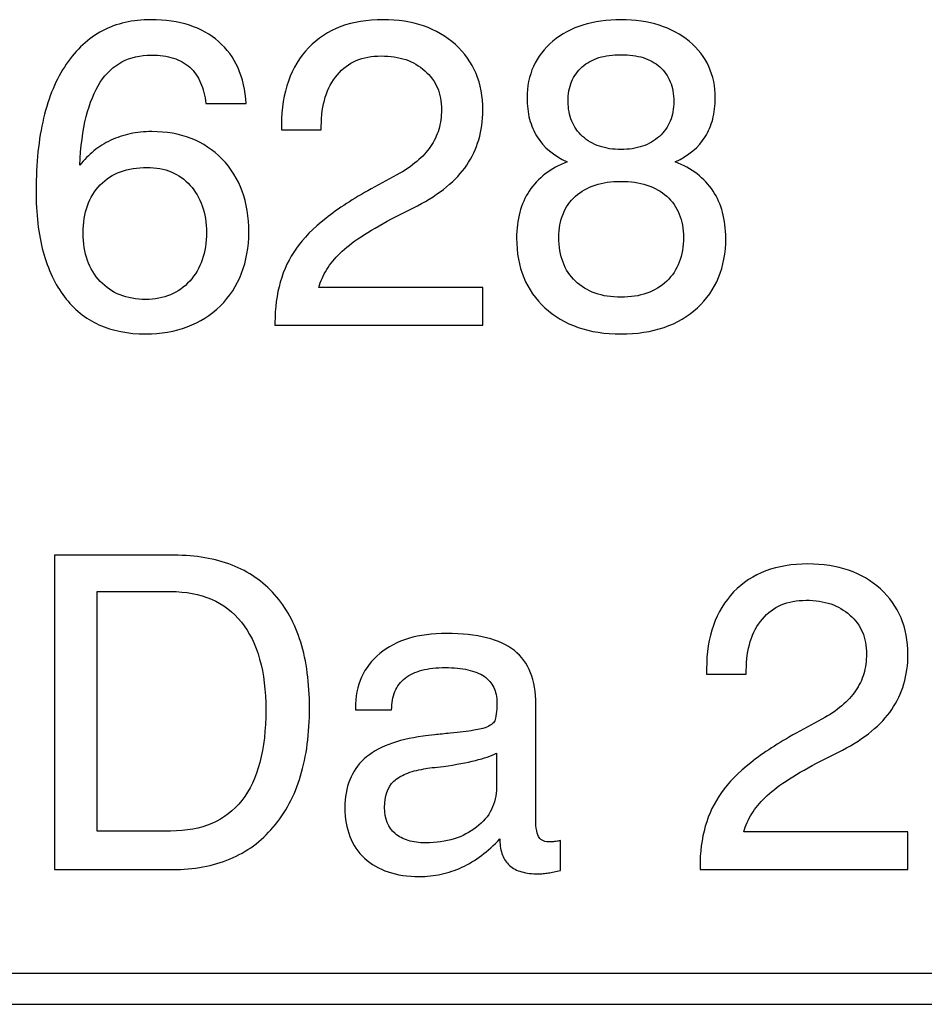
# Model space of a CAD drawing. Units: millimetres. Extents: x -78 to 96, y -101 to 79.
# Drawn here: x -26 to -22, y 36 to 41 of the extents above; entities that cross this region are included whole.
import ezdxf

# ---------------------------------------------------------------- set-up
doc = ezdxf.new("R2010")
doc.units = ezdxf.units.MM
doc.header["$MEASUREMENT"] = 0
doc.layers.add('Layer 1', color=7, linetype='Continuous')

msp = doc.modelspace()

# ---------------------------------------------------------------- linework, layer by layer
at = {"layer": 'Layer 1'}
for points, knots in [([(-24.9239, 40.1513), (-24.9239, 40.1513), (-25.1186, 40.1513), (-25.1186, 40.1513), (-25.1186, 40.1513), (-25.1228, 40.1894), (-25.1313, 40.2232), (-25.1443, 40.2525), (-25.1443, 40.2525), (-25.157, 40.2821), (-25.1746, 40.3068), (-25.1969, 40.327), (-25.1969, 40.327), (-25.2191, 40.3471), (-25.2456, 40.3619), (-25.2766, 40.3718), (-25.2766, 40.3718), (-25.3073, 40.3813), (-25.3428, 40.3862), (-25.383, 40.3862), (-25.383, 40.3862), (-25.437, 40.3862), (-25.4846, 40.3753), (-25.5259, 40.3531), (-25.5259, 40.3531), (-25.5671, 40.3312), (-25.602, 40.2984), (-25.6306, 40.255), (-25.6306, 40.255), (-25.6592, 40.2105), (-25.6817, 40.1548), (-25.6987, 40.0881), (-25.6987, 40.0881), (-25.7153, 40.0211), (-25.7258, 39.9428), (-25.7301, 39.8528), (-25.7301, 39.8528), (-25.7089, 39.8793), (-25.686, 39.9026), (-25.6613, 39.9227), (-25.6613, 39.9227), (-25.6366, 39.9428), (-25.6094, 39.9597), (-25.5798, 39.9735), (-25.5798, 39.9735), (-25.5503, 39.9872), (-25.5189, 39.9978), (-25.4861, 40.0049), (-25.4861, 40.0049), (-25.4529, 40.0123), (-25.418, 40.0158), (-25.3809, 40.0158), (-25.3809, 40.0158), (-25.3111, 40.0158), (-25.2477, 40.0049), (-25.1909, 39.9826), (-25.1909, 39.9826), (-25.1337, 39.9604), (-25.0836, 39.9269), (-25.0403, 39.8824), (-25.0403, 39.8824), (-24.9969, 39.838), (-24.9645, 39.7861), (-24.9433, 39.7272), (-24.9433, 39.7272), (-24.9218, 39.668), (-24.9112, 39.602), (-24.9112, 39.529), (-24.9112, 39.529), (-24.9112, 39.4559), (-24.9229, 39.3893), (-24.9458, 39.3296), (-24.9458, 39.3296), (-24.9691, 39.2697), (-25.0033, 39.2167), (-25.0488, 39.1712), (-25.0488, 39.1712), (-25.0953, 39.1268), (-25.1485, 39.0929), (-25.2089, 39.0703), (-25.2089, 39.0703), (-25.2692, 39.0474), (-25.3365, 39.0358), (-25.4106, 39.0358), (-25.4106, 39.0358), (-25.4963, 39.0358), (-25.5717, 39.0506), (-25.6373, 39.0806), (-25.6373, 39.0806), (-25.7029, 39.1102), (-25.7587, 39.1554), (-25.8042, 39.2157), (-25.8042, 39.2157), (-25.8496, 39.275), (-25.8838, 39.3476), (-25.9071, 39.4334), (-25.9071, 39.4334), (-25.93, 39.5191), (-25.9416, 39.6179), (-25.9416, 39.73), (-25.9416, 39.73), (-25.9416, 39.8623), (-25.9293, 39.9795), (-25.905, 40.0811), (-25.905, 40.0811), (-25.8806, 40.183), (-25.8443, 40.2698), (-25.7957, 40.3418), (-25.7957, 40.3418), (-25.747, 40.4137), (-25.6888, 40.4677), (-25.6204, 40.5037), (-25.6204, 40.5037), (-25.5524, 40.5397), (-25.4741, 40.5577), (-25.3852, 40.5577), (-25.3852, 40.5577), (-25.3153, 40.5577), (-25.2533, 40.5489), (-25.199, 40.5309), (-25.199, 40.5309), (-25.1447, 40.5132), (-25.0974, 40.4868), (-25.0573, 40.4518), (-25.0573, 40.4518), (-25.0171, 40.4169), (-24.9857, 40.3742), (-24.9634, 40.3238), (-24.9634, 40.3238), (-24.9412, 40.2733), (-24.9281, 40.2158), (-24.9239, 40.1513)], [0, 0, 0, 0, 0.029412, 0.029412, 0.029412, 0.029412, 0.058824, 0.058824, 0.058824, 0.058824, 0.088235, 0.088235, 0.088235, 0.088235, 0.117647, 0.117647, 0.117647, 0.117647, 0.147059, 0.147059, 0.147059, 0.147059, 0.176471, 0.176471, 0.176471, 0.176471, 0.205882, 0.205882, 0.205882, 0.205882, 0.235294, 0.235294, 0.235294, 0.235294, 0.264706, 0.264706, 0.264706, 0.264706, 0.294118, 0.294118, 0.294118, 0.294118, 0.323529, 0.323529, 0.323529, 0.323529, 0.352941, 0.352941, 0.352941, 0.352941, 0.382353, 0.382353, 0.382353, 0.382353, 0.411765, 0.411765, 0.411765, 0.411765, 0.441176, 0.441176, 0.441176, 0.441176, 0.470588, 0.470588, 0.470588, 0.470588, 0.5, 0.5, 0.5, 0.5, 0.529412, 0.529412, 0.529412, 0.529412, 0.558824, 0.558824, 0.558824, 0.558824, 0.588235, 0.588235, 0.588235, 0.588235, 0.617647, 0.617647, 0.617647, 0.617647, 0.647059, 0.647059, 0.647059, 0.647059, 0.676471, 0.676471, 0.676471, 0.676471, 0.705882, 0.705882, 0.705882, 0.705882, 0.735294, 0.735294, 0.735294, 0.735294, 0.764706, 0.764706, 0.764706, 0.764706, 0.794118, 0.794118, 0.794118, 0.794118, 0.823529, 0.823529, 0.823529, 0.823529, 0.852941, 0.852941, 0.852941, 0.852941, 0.882353, 0.882353, 0.882353, 0.882353, 0.911765, 0.911765, 0.911765, 0.911765, 0.941176, 0.941176, 0.941176, 0.941176, 1, 1, 1, 1]), ([(-24.7843, 39.0781), (-24.7843, 39.0781), (-24.7843, 39.0908), (-24.7843, 39.0908), (-24.7843, 39.0908), (-24.7843, 39.1617), (-24.7758, 39.2273), (-24.7585, 39.2873), (-24.7585, 39.2873), (-24.7416, 39.3476), (-24.7155, 39.402), (-24.6806, 39.4506), (-24.6806, 39.4506), (-24.6467, 39.4993), (-24.5991, 39.5477), (-24.5385, 39.5953), (-24.5385, 39.5953), (-24.4778, 39.6433), (-24.4044, 39.6909), (-24.3187, 39.7385), (-24.3187, 39.7385), (-24.3187, 39.7385), (-24.1939, 39.8062), (-24.1939, 39.8062), (-24.1939, 39.8062), (-24.1569, 39.8264), (-24.1248, 39.8479), (-24.0973, 39.8712), (-24.0973, 39.8712), (-24.0701, 39.8941), (-24.048, 39.9184), (-24.031, 39.9438), (-24.031, 39.9438), (-24.013, 39.9692), (-23.9996, 39.9967), (-23.9912, 40.0264), (-23.9912, 40.0264), (-23.9824, 40.056), (-23.9781, 40.0878), (-23.9781, 40.1216), (-23.9781, 40.1216), (-23.9781, 40.1608), (-23.9845, 40.1961), (-23.9975, 40.2278), (-23.9975, 40.2278), (-24.0109, 40.2592), (-24.031, 40.2867), (-24.0586, 40.31), (-24.0586, 40.31), (-24.0849, 40.3344), (-24.1156, 40.3524), (-24.1509, 40.3643), (-24.1509, 40.3643), (-24.1858, 40.376), (-24.2257, 40.382), (-24.2701, 40.382), (-24.2701, 40.382), (-24.3155, 40.382), (-24.3558, 40.3746), (-24.391, 40.3594), (-24.391, 40.3594), (-24.426, 40.3446), (-24.4563, 40.3217), (-24.4817, 40.291), (-24.4817, 40.291), (-24.5082, 40.2603), (-24.5279, 40.2243), (-24.5406, 40.1827), (-24.5406, 40.1827), (-24.5537, 40.1414), (-24.56, 40.0941), (-24.56, 40.0412), (-24.56, 40.0412), (-24.56, 40.0412), (-24.56, 40.0243), (-24.56, 40.0243), (-24.56, 40.0243), (-24.56, 40.0243), (-24.7525, 40.0243), (-24.7525, 40.0243), (-24.7525, 40.0243), (-24.7525, 40.0243), (-24.7525, 40.0497), (-24.7525, 40.0497), (-24.7525, 40.0497), (-24.7525, 40.128), (-24.7416, 40.1982), (-24.7194, 40.2606), (-24.7194, 40.2606), (-24.6975, 40.3227), (-24.6647, 40.3767), (-24.6213, 40.4222), (-24.6213, 40.4222), (-24.5768, 40.4677), (-24.5251, 40.5016), (-24.4651, 40.5242), (-24.4651, 40.5242), (-24.4055, 40.5464), (-24.3378, 40.5577), (-24.2617, 40.5577), (-24.2617, 40.5577), (-24.1886, 40.5577), (-24.123, 40.5478), (-24.0645, 40.5277), (-24.0645, 40.5277), (-24.0063, 40.5076), (-23.9548, 40.4772), (-23.9104, 40.437), (-23.9104, 40.437), (-23.8215, 40.3566), (-23.7771, 40.2508), (-23.7771, 40.1195), (-23.7771, 40.1195), (-23.7771, 40.0687), (-23.7838, 40.0211), (-23.7972, 39.9766), (-23.7972, 39.9766), (-23.8106, 39.9322), (-23.83, 39.8909), (-23.8554, 39.8528), (-23.8554, 39.8528), (-23.8808, 39.8158), (-23.9136, 39.7808), (-23.9534, 39.748), (-23.9534, 39.748), (-23.9936, 39.7152), (-24.0406, 39.6845), (-24.0944, 39.656), (-24.0944, 39.656), (-24.0944, 39.656), (-24.2193, 39.5925), (-24.2193, 39.5925), (-24.2193, 39.5925), (-24.2765, 39.5628), (-24.3258, 39.5342), (-24.367, 39.5067), (-24.367, 39.5067), (-24.4087, 39.4792), (-24.4425, 39.4528), (-24.469, 39.4274), (-24.469, 39.4274), (-24.4944, 39.402), (-24.5159, 39.3755), (-24.5336, 39.3476), (-24.5336, 39.3476), (-24.5512, 39.3201), (-24.5641, 39.2908), (-24.5726, 39.2601), (-24.5726, 39.2601), (-24.5726, 39.2601), (-23.7771, 39.2601), (-23.7771, 39.2601), (-23.7771, 39.2601), (-23.7771, 39.2601), (-23.7771, 39.0781), (-23.7771, 39.0781), (-23.7771, 39.0781), (-23.7771, 39.0781), (-24.7843, 39.0781), (-24.7843, 39.0781)], [0, 0, 0, 0, 0.02439, 0.02439, 0.02439, 0.02439, 0.04878, 0.04878, 0.04878, 0.04878, 0.073171, 0.073171, 0.073171, 0.073171, 0.097561, 0.097561, 0.097561, 0.097561, 0.121951, 0.121951, 0.121951, 0.121951, 0.146341, 0.146341, 0.146341, 0.146341, 0.170732, 0.170732, 0.170732, 0.170732, 0.195122, 0.195122, 0.195122, 0.195122, 0.219512, 0.219512, 0.219512, 0.219512, 0.243902, 0.243902, 0.243902, 0.243902, 0.268293, 0.268293, 0.268293, 0.268293, 0.292683, 0.292683, 0.292683, 0.292683, 0.317073, 0.317073, 0.317073, 0.317073, 0.341463, 0.341463, 0.341463, 0.341463, 0.365854, 0.365854, 0.365854, 0.365854, 0.390244, 0.390244, 0.390244, 0.390244, 0.414634, 0.414634, 0.414634, 0.414634, 0.439024, 0.439024, 0.439024, 0.439024, 0.463415, 0.463415, 0.463415, 0.463415, 0.487805, 0.487805, 0.487805, 0.487805, 0.512195, 0.512195, 0.512195, 0.512195, 0.536585, 0.536585, 0.536585, 0.536585, 0.560976, 0.560976, 0.560976, 0.560976, 0.585366, 0.585366, 0.585366, 0.585366, 0.609756, 0.609756, 0.609756, 0.609756, 0.634146, 0.634146, 0.634146, 0.634146, 0.658537, 0.658537, 0.658537, 0.658537, 0.682927, 0.682927, 0.682927, 0.682927, 0.707317, 0.707317, 0.707317, 0.707317, 0.731707, 0.731707, 0.731707, 0.731707, 0.756098, 0.756098, 0.756098, 0.756098, 0.780488, 0.780488, 0.780488, 0.780488, 0.804878, 0.804878, 0.804878, 0.804878, 0.829268, 0.829268, 0.829268, 0.829268, 0.853659, 0.853659, 0.853659, 0.853659, 0.878049, 0.878049, 0.878049, 0.878049, 0.902439, 0.902439, 0.902439, 0.902439, 0.926829, 0.926829, 0.926829, 0.926829, 0.95122, 0.95122, 0.95122, 0.95122, 1, 1, 1, 1]), ([(-23.3687, 39.8697), (-23.4343, 39.8994), (-23.483, 39.9396), (-23.5147, 39.9904), (-23.5147, 39.9904), (-23.5306, 40.0158), (-23.5426, 40.0444), (-23.5511, 40.0758), (-23.5511, 40.0758), (-23.5592, 40.1075), (-23.5634, 40.1417), (-23.5634, 40.1788), (-23.5634, 40.1788), (-23.5634, 40.2349), (-23.5528, 40.2857), (-23.532, 40.3315), (-23.532, 40.3315), (-23.5108, 40.377), (-23.4798, 40.418), (-23.4385, 40.454), (-23.4385, 40.454), (-23.3962, 40.4889), (-23.3475, 40.515), (-23.2926, 40.5319), (-23.2926, 40.5319), (-23.2375, 40.5492), (-23.1762, 40.5577), (-23.1084, 40.5577), (-23.1084, 40.5577), (-23.0397, 40.5577), (-22.9776, 40.5489), (-22.9226, 40.5309), (-22.9226, 40.5309), (-22.8672, 40.5132), (-22.8186, 40.4868), (-22.7763, 40.4518), (-22.7763, 40.4518), (-22.735, 40.4169), (-22.704, 40.3767), (-22.6828, 40.3312), (-22.6828, 40.3312), (-22.662, 40.2857), (-22.6514, 40.2349), (-22.6514, 40.1788), (-22.6514, 40.1788), (-22.6514, 40.1417), (-22.6557, 40.1075), (-22.6638, 40.0758), (-22.6638, 40.0758), (-22.6722, 40.0444), (-22.6842, 40.0158), (-22.7001, 39.9904), (-22.7001, 39.9904), (-22.7319, 39.9396), (-22.7805, 39.8994), (-22.8461, 39.8697), (-22.8461, 39.8697), (-22.8059, 39.8539), (-22.7703, 39.8341), (-22.7396, 39.8108), (-22.7396, 39.8108), (-22.7089, 39.7872), (-22.6832, 39.7597), (-22.662, 39.7279), (-22.662, 39.7279), (-22.6419, 39.6972), (-22.6267, 39.663), (-22.6161, 39.6249), (-22.6161, 39.6249), (-22.6059, 39.5868), (-22.6006, 39.5448), (-22.6006, 39.4993), (-22.6006, 39.4993), (-22.6006, 39.4284), (-22.6123, 39.3649), (-22.6352, 39.3088), (-22.6352, 39.3088), (-22.6585, 39.2527), (-22.6927, 39.204), (-22.7382, 39.1628), (-22.7382, 39.1628), (-22.7837, 39.1204), (-22.8376, 39.0887), (-22.8993, 39.0675), (-22.8993, 39.0675), (-22.9614, 39.0463), (-23.0313, 39.0358), (-23.1084, 39.0358), (-23.1084, 39.0358), (-23.2629, 39.0358), (-23.3856, 39.0781), (-23.4766, 39.1628), (-23.4766, 39.1628), (-23.5221, 39.204), (-23.5564, 39.2527), (-23.5795, 39.3088), (-23.5795, 39.3088), (-23.6025, 39.3649), (-23.6141, 39.4284), (-23.6141, 39.4993), (-23.6141, 39.4993), (-23.6141, 39.5448), (-23.6088, 39.5868), (-23.5986, 39.6249), (-23.5986, 39.6249), (-23.588, 39.663), (-23.5728, 39.6972), (-23.5528, 39.7279), (-23.5528, 39.7279), (-23.5317, 39.7597), (-23.5056, 39.7872), (-23.4749, 39.8108), (-23.4749, 39.8108), (-23.4442, 39.8341), (-23.4089, 39.8539), (-23.3687, 39.8697)], [0, 0, 0, 0, 0.033333, 0.033333, 0.033333, 0.033333, 0.066667, 0.066667, 0.066667, 0.066667, 0.1, 0.1, 0.1, 0.1, 0.133333, 0.133333, 0.133333, 0.133333, 0.166667, 0.166667, 0.166667, 0.166667, 0.2, 0.2, 0.2, 0.2, 0.233333, 0.233333, 0.233333, 0.233333, 0.266667, 0.266667, 0.266667, 0.266667, 0.3, 0.3, 0.3, 0.3, 0.333333, 0.333333, 0.333333, 0.333333, 0.366667, 0.366667, 0.366667, 0.366667, 0.4, 0.4, 0.4, 0.4, 0.433333, 0.433333, 0.433333, 0.433333, 0.466667, 0.466667, 0.466667, 0.466667, 0.5, 0.5, 0.5, 0.5, 0.533333, 0.533333, 0.533333, 0.533333, 0.566667, 0.566667, 0.566667, 0.566667, 0.6, 0.6, 0.6, 0.6, 0.633333, 0.633333, 0.633333, 0.633333, 0.666667, 0.666667, 0.666667, 0.666667, 0.7, 0.7, 0.7, 0.7, 0.733333, 0.733333, 0.733333, 0.733333, 0.766667, 0.766667, 0.766667, 0.766667, 0.8, 0.8, 0.8, 0.8, 0.833333, 0.833333, 0.833333, 0.833333, 0.866667, 0.866667, 0.866667, 0.866667, 0.9, 0.9, 0.9, 0.9, 0.933333, 0.933333, 0.933333, 0.933333, 1, 1, 1, 1]), ([(-23.3644, 40.1619), (-23.3644, 40.1269), (-23.3584, 40.0952), (-23.3468, 40.067), (-23.3468, 40.067), (-23.3352, 40.0384), (-23.3179, 40.0137), (-23.2947, 39.9925), (-23.2947, 39.9925), (-23.2714, 39.9713), (-23.2439, 39.9555), (-23.2125, 39.9449), (-23.2125, 39.9449), (-23.1815, 39.9343), (-23.1465, 39.929), (-23.1084, 39.929), (-23.1084, 39.929), (-23.0703, 39.929), (-23.0355, 39.9343), (-23.0041, 39.9449), (-23.0041, 39.9449), (-22.9731, 39.9555), (-22.9455, 39.9713), (-22.9223, 39.9925), (-22.9223, 39.9925), (-22.899, 40.0137), (-22.8813, 40.0384), (-22.8697, 40.067), (-22.8697, 40.067), (-22.858, 40.0952), (-22.8524, 40.1269), (-22.8524, 40.1619), (-22.8524, 40.1619), (-22.8524, 40.1978), (-22.858, 40.2296), (-22.8697, 40.2575), (-22.8697, 40.2575), (-22.881, 40.285), (-22.8979, 40.309), (-22.9201, 40.3291), (-22.9201, 40.3291), (-22.9424, 40.3492), (-22.9692, 40.364), (-23.0009, 40.3739), (-23.0009, 40.3739), (-23.0323, 40.3834), (-23.0683, 40.3883), (-23.1084, 40.3883), (-23.1084, 40.3883), (-23.1486, 40.3883), (-23.1843, 40.3834), (-23.2153, 40.3739), (-23.2153, 40.3739), (-23.2464, 40.364), (-23.2735, 40.3492), (-23.2968, 40.3291), (-23.2968, 40.3291), (-23.3189, 40.309), (-23.3359, 40.285), (-23.3472, 40.2575), (-23.3472, 40.2575), (-23.3588, 40.2296), (-23.3644, 40.1978), (-23.3644, 40.1619)], [0, 0, 0, 0, 0.058824, 0.058824, 0.058824, 0.058824, 0.117647, 0.117647, 0.117647, 0.117647, 0.176471, 0.176471, 0.176471, 0.176471, 0.235294, 0.235294, 0.235294, 0.235294, 0.294118, 0.294118, 0.294118, 0.294118, 0.352941, 0.352941, 0.352941, 0.352941, 0.411765, 0.411765, 0.411765, 0.411765, 0.470588, 0.470588, 0.470588, 0.470588, 0.529412, 0.529412, 0.529412, 0.529412, 0.588235, 0.588235, 0.588235, 0.588235, 0.647059, 0.647059, 0.647059, 0.647059, 0.705882, 0.705882, 0.705882, 0.705882, 0.764706, 0.764706, 0.764706, 0.764706, 0.823529, 0.823529, 0.823529, 0.823529, 0.882353, 0.882353, 0.882353, 0.882353, 1, 1, 1, 1]), ([(-25.1164, 39.5268), (-25.1164, 39.5745), (-25.1231, 39.6175), (-25.1365, 39.6556), (-25.1365, 39.6556), (-25.15, 39.6937), (-25.1694, 39.7269), (-25.1948, 39.7554), (-25.1948, 39.7554), (-25.2212, 39.784), (-25.2519, 39.8055), (-25.2868, 39.8204), (-25.2868, 39.8204), (-25.3217, 39.8348), (-25.3608, 39.8422), (-25.4042, 39.8422), (-25.4042, 39.8422), (-25.4518, 39.8422), (-25.4945, 39.8352), (-25.5326, 39.8214), (-25.5326, 39.8214), (-25.5703, 39.8073), (-25.6031, 39.7861), (-25.6306, 39.7576), (-25.6306, 39.7576), (-25.6581, 39.729), (-25.6786, 39.6955), (-25.6923, 39.657), (-25.6923, 39.657), (-25.7061, 39.6186), (-25.7131, 39.5745), (-25.7131, 39.5247), (-25.7131, 39.5247), (-25.7131, 39.475), (-25.7061, 39.4309), (-25.6923, 39.3921), (-25.6923, 39.3921), (-25.6786, 39.3533), (-25.6581, 39.3194), (-25.6306, 39.2898), (-25.6306, 39.2898), (-25.6031, 39.2612), (-25.5713, 39.2397), (-25.5347, 39.2249), (-25.5347, 39.2249), (-25.4984, 39.2104), (-25.4571, 39.203), (-25.4106, 39.203), (-25.4106, 39.203), (-25.3661, 39.203), (-25.3262, 39.2104), (-25.2911, 39.2252), (-25.2911, 39.2252), (-25.2558, 39.24), (-25.2244, 39.2623), (-25.1969, 39.2919), (-25.1969, 39.2919), (-25.1704, 39.3215), (-25.1503, 39.3561), (-25.1369, 39.3953), (-25.1369, 39.3953), (-25.1231, 39.4344), (-25.1164, 39.4782), (-25.1164, 39.5268)], [0, 0, 0, 0, 0.058824, 0.058824, 0.058824, 0.058824, 0.117647, 0.117647, 0.117647, 0.117647, 0.176471, 0.176471, 0.176471, 0.176471, 0.235294, 0.235294, 0.235294, 0.235294, 0.294118, 0.294118, 0.294118, 0.294118, 0.352941, 0.352941, 0.352941, 0.352941, 0.411765, 0.411765, 0.411765, 0.411765, 0.470588, 0.470588, 0.470588, 0.470588, 0.529412, 0.529412, 0.529412, 0.529412, 0.588235, 0.588235, 0.588235, 0.588235, 0.647059, 0.647059, 0.647059, 0.647059, 0.705882, 0.705882, 0.705882, 0.705882, 0.764706, 0.764706, 0.764706, 0.764706, 0.823529, 0.823529, 0.823529, 0.823529, 0.882353, 0.882353, 0.882353, 0.882353, 1, 1, 1, 1]), ([(-23.4089, 39.5036), (-23.4089, 39.458), (-23.4025, 39.4178), (-23.3891, 39.3826), (-23.3891, 39.3826), (-23.3761, 39.3476), (-23.356, 39.3173), (-23.3285, 39.2919), (-23.3285, 39.2919), (-23.3021, 39.2654), (-23.2704, 39.2457), (-23.2337, 39.233), (-23.2337, 39.233), (-23.1966, 39.2199), (-23.155, 39.2136), (-23.1084, 39.2136), (-23.1084, 39.2136), (-23.062, 39.2136), (-23.02, 39.2199), (-22.9829, 39.233), (-22.9829, 39.233), (-22.9459, 39.2457), (-22.9138, 39.2654), (-22.8863, 39.2919), (-22.8863, 39.2919), (-22.8598, 39.3173), (-22.8397, 39.348), (-22.8263, 39.3836), (-22.8263, 39.3836), (-22.8126, 39.4189), (-22.8059, 39.4591), (-22.8059, 39.5036), (-22.8059, 39.5036), (-22.8059, 39.5448), (-22.8126, 39.5822), (-22.8263, 39.6157), (-22.8263, 39.6157), (-22.8397, 39.6493), (-22.8598, 39.6782), (-22.8863, 39.7025), (-22.8863, 39.7025), (-22.9138, 39.7269), (-22.9459, 39.7449), (-22.9829, 39.7569), (-22.9829, 39.7569), (-23.02, 39.7685), (-23.062, 39.7745), (-23.1084, 39.7745), (-23.1084, 39.7745), (-23.155, 39.7745), (-23.1966, 39.7685), (-23.2337, 39.7569), (-23.2337, 39.7569), (-23.2704, 39.7449), (-23.3021, 39.7269), (-23.3285, 39.7025), (-23.3285, 39.7025), (-23.356, 39.6782), (-23.3761, 39.6496), (-23.3891, 39.6164), (-23.3891, 39.6164), (-23.4025, 39.5836), (-23.4089, 39.5459), (-23.4089, 39.5036)], [0, 0, 0, 0, 0.058824, 0.058824, 0.058824, 0.058824, 0.117647, 0.117647, 0.117647, 0.117647, 0.176471, 0.176471, 0.176471, 0.176471, 0.235294, 0.235294, 0.235294, 0.235294, 0.294118, 0.294118, 0.294118, 0.294118, 0.352941, 0.352941, 0.352941, 0.352941, 0.411765, 0.411765, 0.411765, 0.411765, 0.470588, 0.470588, 0.470588, 0.470588, 0.529412, 0.529412, 0.529412, 0.529412, 0.588235, 0.588235, 0.588235, 0.588235, 0.647059, 0.647059, 0.647059, 0.647059, 0.705882, 0.705882, 0.705882, 0.705882, 0.764706, 0.764706, 0.764706, 0.764706, 0.823529, 0.823529, 0.823529, 0.823529, 0.882353, 0.882353, 0.882353, 0.882353, 1, 1, 1, 1]), ([(-25.8527, 36.442), (-25.8527, 36.442), (-25.8527, 37.9639), (-25.8527, 37.9639), (-25.8527, 37.9639), (-25.8527, 37.9639), (-25.273, 37.9639), (-25.273, 37.9639), (-25.273, 37.9639), (-25.1672, 37.9639), (-25.0737, 37.948), (-24.9923, 37.9163), (-24.9923, 37.9163), (-24.9112, 37.8845), (-24.8424, 37.8369), (-24.7864, 37.7734), (-24.7864, 37.7734), (-24.7303, 37.711), (-24.688, 37.6337), (-24.6597, 37.5423), (-24.6597, 37.5423), (-24.6312, 37.4506), (-24.6171, 37.3448), (-24.6171, 37.2252), (-24.6171, 37.2252), (-24.6171, 37.1014), (-24.6315, 36.9913), (-24.6605, 36.895), (-24.6605, 36.895), (-24.6894, 36.7987), (-24.7335, 36.7161), (-24.7927, 36.6473), (-24.7927, 36.6473), (-24.8509, 36.5785), (-24.9207, 36.527), (-25.0022, 36.4932), (-25.0022, 36.4932), (-25.0836, 36.4589), (-25.1767, 36.442), (-25.2815, 36.442), (-25.2815, 36.442), (-25.2815, 36.442), (-25.8527, 36.442), (-25.8527, 36.442)], [0, 0, 0, 0, 0.083333, 0.083333, 0.083333, 0.083333, 0.166667, 0.166667, 0.166667, 0.166667, 0.25, 0.25, 0.25, 0.25, 0.333333, 0.333333, 0.333333, 0.333333, 0.416667, 0.416667, 0.416667, 0.416667, 0.5, 0.5, 0.5, 0.5, 0.583333, 0.583333, 0.583333, 0.583333, 0.666667, 0.666667, 0.666667, 0.666667, 0.75, 0.75, 0.75, 0.75, 0.833333, 0.833333, 0.833333, 0.833333, 1, 1, 1, 1]), ([(-22.7255, 36.442), (-22.7255, 36.442), (-22.7255, 36.4547), (-22.7255, 36.4547), (-22.7255, 36.4547), (-22.7255, 36.5256), (-22.717, 36.5912), (-22.6997, 36.6512), (-22.6997, 36.6512), (-22.6828, 36.7115), (-22.6567, 36.7659), (-22.6218, 36.8145), (-22.6218, 36.8145), (-22.5879, 36.8632), (-22.5404, 36.9116), (-22.4797, 36.9592), (-22.4797, 36.9592), (-22.419, 37.0072), (-22.3456, 37.0548), (-22.26, 37.1024), (-22.26, 37.1024), (-22.26, 37.1024), (-22.1351, 37.1701), (-22.1351, 37.1701), (-22.1351, 37.1701), (-22.0981, 37.1903), (-22.0661, 37.2118), (-22.0386, 37.2351), (-22.0386, 37.2351), (-22.0114, 37.258), (-21.9892, 37.2823), (-21.9722, 37.3077), (-21.9722, 37.3077), (-21.9542, 37.3331), (-21.9408, 37.3606), (-21.9324, 37.3903), (-21.9324, 37.3903), (-21.9236, 37.4199), (-21.9193, 37.4517), (-21.9193, 37.4855), (-21.9193, 37.4855), (-21.9193, 37.5247), (-21.9257, 37.56), (-21.9387, 37.5917), (-21.9387, 37.5917), (-21.9521, 37.6231), (-21.9722, 37.6506), (-21.9998, 37.6739), (-21.9998, 37.6739), (-22.0262, 37.6983), (-22.0569, 37.7163), (-22.0921, 37.7282), (-22.0921, 37.7282), (-22.127, 37.7399), (-22.1669, 37.7459), (-22.2113, 37.7459), (-22.2113, 37.7459), (-22.2568, 37.7459), (-22.2971, 37.7385), (-22.3322, 37.7233), (-22.3322, 37.7233), (-22.3672, 37.7085), (-22.3975, 37.6856), (-22.4229, 37.6549), (-22.4229, 37.6549), (-22.4494, 37.6242), (-22.4691, 37.5882), (-22.4818, 37.5466), (-22.4818, 37.5466), (-22.4949, 37.5053), (-22.5012, 37.458), (-22.5012, 37.4051), (-22.5012, 37.4051), (-22.5012, 37.4051), (-22.5012, 37.3882), (-22.5012, 37.3882), (-22.5012, 37.3882), (-22.5012, 37.3882), (-22.6937, 37.3882), (-22.6937, 37.3882), (-22.6937, 37.3882), (-22.6937, 37.3882), (-22.6937, 37.4136), (-22.6937, 37.4136), (-22.6937, 37.4136), (-22.6937, 37.4919), (-22.6828, 37.5621), (-22.6606, 37.6245), (-22.6606, 37.6245), (-22.6387, 37.6866), (-22.6059, 37.7406), (-22.5626, 37.7861), (-22.5626, 37.7861), (-22.5181, 37.8316), (-22.4663, 37.8655), (-22.4063, 37.8881), (-22.4063, 37.8881), (-22.3467, 37.9103), (-22.2791, 37.9216), (-22.2029, 37.9216), (-22.2029, 37.9216), (-22.1298, 37.9216), (-22.0643, 37.9117), (-22.0058, 37.8916), (-22.0058, 37.8916), (-21.9475, 37.8715), (-21.896, 37.8411), (-21.8516, 37.8009), (-21.8516, 37.8009), (-21.7628, 37.7205), (-21.7183, 37.6147), (-21.7183, 37.4834), (-21.7183, 37.4834), (-21.7183, 37.4326), (-21.725, 37.385), (-21.7384, 37.3405), (-21.7384, 37.3405), (-21.7518, 37.2961), (-21.7713, 37.2548), (-21.7967, 37.2167), (-21.7967, 37.2167), (-21.8221, 37.1797), (-21.8548, 37.1447), (-21.8946, 37.1119), (-21.8946, 37.1119), (-21.9348, 37.0791), (-21.9818, 37.0484), (-22.0357, 37.0199), (-22.0357, 37.0199), (-22.0357, 37.0199), (-22.1605, 36.9564), (-22.1605, 36.9564), (-22.1605, 36.9564), (-22.2177, 36.9267), (-22.2671, 36.8981), (-22.3083, 36.8706), (-22.3083, 36.8706), (-22.3499, 36.8431), (-22.3837, 36.8167), (-22.4102, 36.7913), (-22.4102, 36.7913), (-22.4356, 36.7659), (-22.4571, 36.7394), (-22.4748, 36.7115), (-22.4748, 36.7115), (-22.4924, 36.684), (-22.5054, 36.6547), (-22.5139, 36.624), (-22.5139, 36.624), (-22.5139, 36.624), (-21.7183, 36.624), (-21.7183, 36.624), (-21.7183, 36.624), (-21.7183, 36.624), (-21.7183, 36.442), (-21.7183, 36.442), (-21.7183, 36.442), (-21.7183, 36.442), (-22.7255, 36.442), (-22.7255, 36.442)], [0, 0, 0, 0, 0.02439, 0.02439, 0.02439, 0.02439, 0.04878, 0.04878, 0.04878, 0.04878, 0.073171, 0.073171, 0.073171, 0.073171, 0.097561, 0.097561, 0.097561, 0.097561, 0.121951, 0.121951, 0.121951, 0.121951, 0.146341, 0.146341, 0.146341, 0.146341, 0.170732, 0.170732, 0.170732, 0.170732, 0.195122, 0.195122, 0.195122, 0.195122, 0.219512, 0.219512, 0.219512, 0.219512, 0.243902, 0.243902, 0.243902, 0.243902, 0.268293, 0.268293, 0.268293, 0.268293, 0.292683, 0.292683, 0.292683, 0.292683, 0.317073, 0.317073, 0.317073, 0.317073, 0.341463, 0.341463, 0.341463, 0.341463, 0.365854, 0.365854, 0.365854, 0.365854, 0.390244, 0.390244, 0.390244, 0.390244, 0.414634, 0.414634, 0.414634, 0.414634, 0.439024, 0.439024, 0.439024, 0.439024, 0.463415, 0.463415, 0.463415, 0.463415, 0.487805, 0.487805, 0.487805, 0.487805, 0.512195, 0.512195, 0.512195, 0.512195, 0.536585, 0.536585, 0.536585, 0.536585, 0.560976, 0.560976, 0.560976, 0.560976, 0.585366, 0.585366, 0.585366, 0.585366, 0.609756, 0.609756, 0.609756, 0.609756, 0.634146, 0.634146, 0.634146, 0.634146, 0.658537, 0.658537, 0.658537, 0.658537, 0.682927, 0.682927, 0.682927, 0.682927, 0.707317, 0.707317, 0.707317, 0.707317, 0.731707, 0.731707, 0.731707, 0.731707, 0.756098, 0.756098, 0.756098, 0.756098, 0.780488, 0.780488, 0.780488, 0.780488, 0.804878, 0.804878, 0.804878, 0.804878, 0.829268, 0.829268, 0.829268, 0.829268, 0.853659, 0.853659, 0.853659, 0.853659, 0.878049, 0.878049, 0.878049, 0.878049, 0.902439, 0.902439, 0.902439, 0.902439, 0.926829, 0.926829, 0.926829, 0.926829, 0.95122, 0.95122, 0.95122, 0.95122, 1, 1, 1, 1]), ([(-25.29, 37.7882), (-25.29, 37.7882), (-25.6454, 37.7882), (-25.6454, 37.7882), (-25.6454, 37.7882), (-25.6454, 37.7882), (-25.6454, 36.6283), (-25.6454, 36.6283), (-25.6454, 36.6283), (-25.6454, 36.6283), (-25.29, 36.6283), (-25.29, 36.6283), (-25.29, 36.6283), (-25.2138, 36.6283), (-25.1471, 36.6406), (-25.0896, 36.665), (-25.0896, 36.665), (-25.0325, 36.6897), (-24.9842, 36.7267), (-24.945, 36.7764), (-24.945, 36.7764), (-24.9059, 36.8262), (-24.8766, 36.8876), (-24.8576, 36.9606), (-24.8576, 36.9606), (-24.8382, 37.0336), (-24.8286, 37.1183), (-24.8286, 37.2146), (-24.8286, 37.2146), (-24.8286, 37.3077), (-24.8385, 37.3899), (-24.8586, 37.4608), (-24.8586, 37.4608), (-24.8784, 37.5317), (-24.908, 37.5914), (-24.9472, 37.6401), (-24.9472, 37.6401), (-24.9863, 37.6898), (-25.035, 37.7268), (-25.0924, 37.7515), (-25.0924, 37.7515), (-25.1499, 37.7759), (-25.2159, 37.7882), (-25.29, 37.7882)], [0, 0, 0, 0, 0.083333, 0.083333, 0.083333, 0.083333, 0.166667, 0.166667, 0.166667, 0.166667, 0.25, 0.25, 0.25, 0.25, 0.333333, 0.333333, 0.333333, 0.333333, 0.416667, 0.416667, 0.416667, 0.416667, 0.5, 0.5, 0.5, 0.5, 0.583333, 0.583333, 0.583333, 0.583333, 0.666667, 0.666667, 0.666667, 0.666667, 0.75, 0.75, 0.75, 0.75, 0.833333, 0.833333, 0.833333, 0.833333, 1, 1, 1, 1]), ([(-23.6946, 36.5902), (-23.7232, 36.5595), (-23.7528, 36.533), (-23.7835, 36.5104), (-23.7835, 36.5104), (-23.8142, 36.4875), (-23.8458, 36.4685), (-23.8786, 36.4526), (-23.8786, 36.4526), (-23.9114, 36.4378), (-23.945, 36.4268), (-23.9792, 36.4194), (-23.9792, 36.4194), (-24.0134, 36.412), (-24.049, 36.4081), (-24.086, 36.4081), (-24.086, 36.4081), (-24.1421, 36.4081), (-24.1922, 36.4155), (-24.2366, 36.4304), (-24.2366, 36.4304), (-24.2807, 36.4452), (-24.3187, 36.4674), (-24.3505, 36.497), (-24.3505, 36.497), (-24.3822, 36.5267), (-24.4059, 36.5616), (-24.4217, 36.6022), (-24.4217, 36.6022), (-24.4376, 36.6424), (-24.4457, 36.6886), (-24.4457, 36.7405), (-24.4457, 36.7405), (-24.4457, 36.7913), (-24.438, 36.8364), (-24.4221, 36.8756), (-24.4221, 36.8756), (-24.4066, 36.9151), (-24.3833, 36.9489), (-24.3526, 36.9775), (-24.3526, 36.9775), (-24.3208, 37.0061), (-24.2811, 37.0294), (-24.2334, 37.0477), (-24.2334, 37.0477), (-24.1858, 37.0657), (-24.1304, 37.0791), (-24.0669, 37.0876), (-24.0669, 37.0876), (-24.0512, 37.0897), (-24.0321, 37.0918), (-24.0102, 37.0943), (-24.0102, 37.0943), (-23.988, 37.0964), (-23.9633, 37.0992), (-23.9358, 37.1024), (-23.9358, 37.1024), (-23.8892, 37.1066), (-23.8511, 37.1112), (-23.8218, 37.1162), (-23.8218, 37.1162), (-23.793, 37.1211), (-23.7729, 37.1257), (-23.7623, 37.1299), (-23.7623, 37.1299), (-23.7517, 37.1342), (-23.7429, 37.1391), (-23.7355, 37.1444), (-23.7355, 37.1444), (-23.7285, 37.1497), (-23.7232, 37.1553), (-23.72, 37.1617), (-23.72, 37.1617), (-23.7168, 37.1691), (-23.7143, 37.1804), (-23.7122, 37.1952), (-23.7122, 37.1952), (-23.7105, 37.21), (-23.7094, 37.2284), (-23.7094, 37.2506), (-23.7094, 37.2506), (-23.7094, 37.2781), (-23.7147, 37.3024), (-23.7249, 37.3236), (-23.7249, 37.3236), (-23.7355, 37.3448), (-23.7507, 37.3628), (-23.7708, 37.3776), (-23.7708, 37.3776), (-23.792, 37.3913), (-23.8183, 37.4019), (-23.8497, 37.409), (-23.8497, 37.409), (-23.8815, 37.4164), (-23.9178, 37.4199), (-23.9591, 37.4199), (-23.9591, 37.4199), (-24.0025, 37.4199), (-24.0402, 37.4157), (-24.0722, 37.4072), (-24.0722, 37.4072), (-24.1043, 37.3987), (-24.1315, 37.386), (-24.1537, 37.3691), (-24.1537, 37.3691), (-24.1759, 37.3511), (-24.1925, 37.3293), (-24.2031, 37.3038), (-24.2031, 37.3038), (-24.214, 37.2781), (-24.2193, 37.2485), (-24.2193, 37.2146), (-24.2193, 37.2146), (-24.2193, 37.2146), (-24.3949, 37.2146), (-24.3949, 37.2146), (-24.3949, 37.2146), (-24.3949, 37.2146), (-24.3949, 37.2231), (-24.3949, 37.2231), (-24.3949, 37.2231), (-24.3949, 37.2792), (-24.385, 37.3293), (-24.3649, 37.3737), (-24.3649, 37.3737), (-24.3452, 37.4178), (-24.3155, 37.4559), (-24.2765, 37.4876), (-24.2765, 37.4876), (-24.2373, 37.5205), (-24.1908, 37.5448), (-24.1368, 37.561), (-24.1368, 37.561), (-24.0828, 37.5769), (-24.0215, 37.585), (-23.9527, 37.585), (-23.9527, 37.585), (-23.8786, 37.585), (-23.8142, 37.5783), (-23.7595, 37.5646), (-23.7595, 37.5646), (-23.7045, 37.5508), (-23.6597, 37.53), (-23.6247, 37.5025), (-23.6247, 37.5025), (-23.5898, 37.4739), (-23.5638, 37.4383), (-23.5469, 37.3952), (-23.5469, 37.3952), (-23.5296, 37.3522), (-23.5211, 37.3014), (-23.5211, 37.2421), (-23.5211, 37.2421), (-23.5211, 37.2421), (-23.5211, 36.6875), (-23.5211, 36.6875), (-23.5211, 36.6875), (-23.5211, 36.6643), (-23.5197, 36.6449), (-23.5165, 36.6293), (-23.5165, 36.6293), (-23.5137, 36.6138), (-23.5095, 36.6029), (-23.5042, 36.5965), (-23.5042, 36.5965), (-23.5, 36.5891), (-23.4932, 36.5838), (-23.4837, 36.5803), (-23.4837, 36.5803), (-23.4746, 36.5771), (-23.4629, 36.5754), (-23.4491, 36.5754), (-23.4491, 36.5754), (-23.447, 36.5754), (-23.4439, 36.5754), (-23.4403, 36.5757), (-23.4403, 36.5757), (-23.4368, 36.5757), (-23.4333, 36.5764), (-23.4301, 36.5775), (-23.4301, 36.5775), (-23.4259, 36.5775), (-23.4213, 36.5778), (-23.416, 36.5789), (-23.416, 36.5789), (-23.411, 36.5796), (-23.4058, 36.5806), (-23.4005, 36.5817), (-23.4005, 36.5817), (-23.4005, 36.5817), (-23.4005, 36.4378), (-23.4005, 36.4378), (-23.4005, 36.4378), (-23.4121, 36.4346), (-23.4227, 36.4321), (-23.4326, 36.43), (-23.4326, 36.43), (-23.4421, 36.4279), (-23.4513, 36.4261), (-23.4597, 36.4251), (-23.4597, 36.4251), (-23.4682, 36.424), (-23.4767, 36.4229), (-23.4848, 36.4222), (-23.4848, 36.4222), (-23.4932, 36.4212), (-23.501, 36.4208), (-23.5084, 36.4208), (-23.5084, 36.4208), (-23.5391, 36.4208), (-23.5659, 36.424), (-23.5891, 36.4307), (-23.5891, 36.4307), (-23.6124, 36.4371), (-23.6321, 36.4473), (-23.648, 36.4611), (-23.648, 36.4611), (-23.6628, 36.4748), (-23.6745, 36.4917), (-23.6822, 36.5122), (-23.6822, 36.5122), (-23.6904, 36.5323), (-23.6946, 36.5563), (-23.6946, 36.5838), (-23.6946, 36.5838), (-23.6946, 36.5838), (-23.6946, 36.5902), (-23.6946, 36.5902)], [0, 0, 0, 0, 0.017241, 0.017241, 0.017241, 0.017241, 0.034483, 0.034483, 0.034483, 0.034483, 0.051724, 0.051724, 0.051724, 0.051724, 0.068966, 0.068966, 0.068966, 0.068966, 0.086207, 0.086207, 0.086207, 0.086207, 0.103448, 0.103448, 0.103448, 0.103448, 0.12069, 0.12069, 0.12069, 0.12069, 0.137931, 0.137931, 0.137931, 0.137931, 0.155172, 0.155172, 0.155172, 0.155172, 0.172414, 0.172414, 0.172414, 0.172414, 0.189655, 0.189655, 0.189655, 0.189655, 0.206897, 0.206897, 0.206897, 0.206897, 0.224138, 0.224138, 0.224138, 0.224138, 0.241379, 0.241379, 0.241379, 0.241379, 0.258621, 0.258621, 0.258621, 0.258621, 0.275862, 0.275862, 0.275862, 0.275862, 0.293103, 0.293103, 0.293103, 0.293103, 0.310345, 0.310345, 0.310345, 0.310345, 0.327586, 0.327586, 0.327586, 0.327586, 0.344828, 0.344828, 0.344828, 0.344828, 0.362069, 0.362069, 0.362069, 0.362069, 0.37931, 0.37931, 0.37931, 0.37931, 0.396552, 0.396552, 0.396552, 0.396552, 0.413793, 0.413793, 0.413793, 0.413793, 0.431034, 0.431034, 0.431034, 0.431034, 0.448276, 0.448276, 0.448276, 0.448276, 0.465517, 0.465517, 0.465517, 0.465517, 0.482759, 0.482759, 0.482759, 0.482759, 0.5, 0.5, 0.5, 0.5, 0.517241, 0.517241, 0.517241, 0.517241, 0.534483, 0.534483, 0.534483, 0.534483, 0.551724, 0.551724, 0.551724, 0.551724, 0.568966, 0.568966, 0.568966, 0.568966, 0.586207, 0.586207, 0.586207, 0.586207, 0.603448, 0.603448, 0.603448, 0.603448, 0.62069, 0.62069, 0.62069, 0.62069, 0.637931, 0.637931, 0.637931, 0.637931, 0.655172, 0.655172, 0.655172, 0.655172, 0.672414, 0.672414, 0.672414, 0.672414, 0.689655, 0.689655, 0.689655, 0.689655, 0.706897, 0.706897, 0.706897, 0.706897, 0.724138, 0.724138, 0.724138, 0.724138, 0.741379, 0.741379, 0.741379, 0.741379, 0.758621, 0.758621, 0.758621, 0.758621, 0.775862, 0.775862, 0.775862, 0.775862, 0.793103, 0.793103, 0.793103, 0.793103, 0.810345, 0.810345, 0.810345, 0.810345, 0.827586, 0.827586, 0.827586, 0.827586, 0.844828, 0.844828, 0.844828, 0.844828, 0.862069, 0.862069, 0.862069, 0.862069, 0.87931, 0.87931, 0.87931, 0.87931, 0.896552, 0.896552, 0.896552, 0.896552, 0.913793, 0.913793, 0.913793, 0.913793, 0.931034, 0.931034, 0.931034, 0.931034, 0.948276, 0.948276, 0.948276, 0.948276, 0.965517, 0.965517, 0.965517, 0.965517, 1, 1, 1, 1]), ([(-23.7115, 37.005), (-23.7369, 36.9923), (-23.7708, 36.9807), (-23.8135, 36.9701), (-23.8135, 36.9701), (-23.8557, 36.9595), (-23.9072, 36.95), (-23.9675, 36.9415), (-23.9675, 36.9415), (-24.0099, 36.9373), (-24.0416, 36.9331), (-24.0628, 36.9288), (-24.0628, 36.9288), (-24.0966, 36.9235), (-24.1255, 36.9158), (-24.1498, 36.9056), (-24.1498, 36.9056), (-24.1742, 36.8953), (-24.1939, 36.8833), (-24.2087, 36.8696), (-24.2087, 36.8696), (-24.2384, 36.8399), (-24.2532, 36.7976), (-24.2532, 36.7426), (-24.2532, 36.7426), (-24.2532, 36.6875), (-24.2363, 36.6452), (-24.2024, 36.6156), (-24.2024, 36.6156), (-24.1844, 36.6008), (-24.1632, 36.5898), (-24.1385, 36.5824), (-24.1385, 36.5824), (-24.1142, 36.575), (-24.086, 36.5711), (-24.0543, 36.5711), (-24.0543, 36.5711), (-24.0035, 36.5711), (-23.958, 36.5775), (-23.9171, 36.5902), (-23.9171, 36.5902), (-23.8765, 36.6029), (-23.8405, 36.6219), (-23.8089, 36.6473), (-23.8089, 36.6473), (-23.7761, 36.6717), (-23.7517, 36.7002), (-23.7355, 36.7327), (-23.7355, 36.7327), (-23.7196, 36.7648), (-23.7115, 36.8008), (-23.7115, 36.8399), (-23.7115, 36.8399), (-23.7115, 36.8399), (-23.7115, 37.005), (-23.7115, 37.005)], [0, 0, 0, 0, 0.066667, 0.066667, 0.066667, 0.066667, 0.133333, 0.133333, 0.133333, 0.133333, 0.2, 0.2, 0.2, 0.2, 0.266667, 0.266667, 0.266667, 0.266667, 0.333333, 0.333333, 0.333333, 0.333333, 0.4, 0.4, 0.4, 0.4, 0.466667, 0.466667, 0.466667, 0.466667, 0.533333, 0.533333, 0.533333, 0.533333, 0.6, 0.6, 0.6, 0.6, 0.666667, 0.666667, 0.666667, 0.666667, 0.733333, 0.733333, 0.733333, 0.733333, 0.8, 0.8, 0.8, 0.8, 0.866667, 0.866667, 0.866667, 0.866667, 1, 1, 1, 1]), ([(-3.0191, 35.7891), (-3.0191, 35.7891), (-51.1125, 35.7891), (-51.1125, 35.7891), (-51.1125, 35.7891), (-51.1125, 35.7891), (-51.1125, 35.9391), (-51.1125, 35.9391), (-51.1125, 35.9391), (-51.1125, 35.9391), (-3.0191, 35.9391), (-3.0191, 35.9391), (-3.0191, 35.9391), (-3.0191, 35.9391), (-3.0191, 35.7891), (-3.0191, 35.7891)], [0, 0, 0, 0, 0.2, 0.2, 0.2, 0.2, 0.4, 0.4, 0.4, 0.4, 0.6, 0.6, 0.6, 0.6, 1, 1, 1, 1])]:
    msp.add_open_spline(points, degree=3, knots=knots, dxfattribs=at)

doc.saveas('drawing.dxf')
